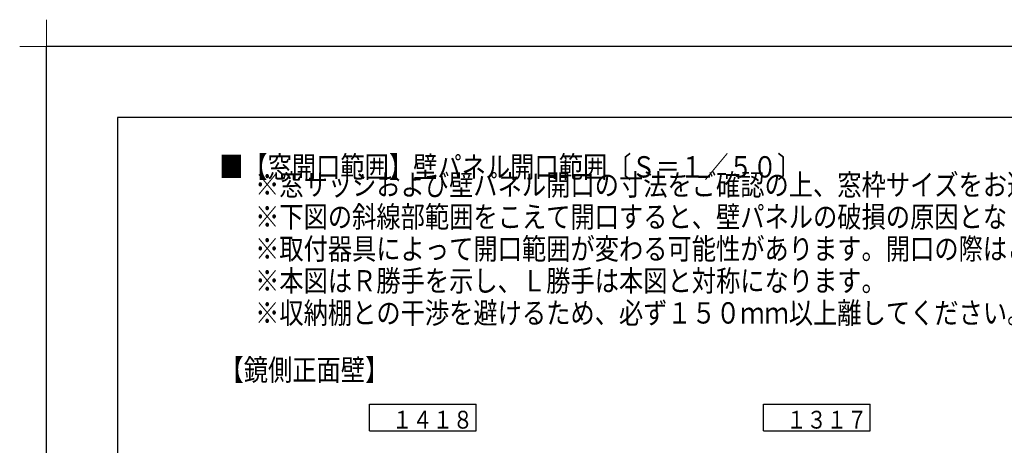
# Model space of a CAD drawing. Extents: x -405 to 205, y -16 to 288.
# Drawn here: x -405 to -266, y 228 to 288 of the extents above; entities that cross this region are included whole.
import ezdxf

# ---------------------------------------------------------------- set-up
doc = ezdxf.new("R2010")
doc.units = 0
doc.header["$MEASUREMENT"] = 0
doc.layers.get('0').update_dxf_attribs({"linetype": 'CONTINUOUS'})
doc.layers.get('DEFPOINTS').update_dxf_attribs({"linetype": 'CONTINUOUS'})
doc.layers.add('1図面枠', color=7, linetype='CONTINUOUS', lineweight=15)
doc.layers.add('VIEW0002', color=7, linetype='CONTINUOUS')
doc.layers.add('図面枠', color=3, linetype='CONTINUOUS')
doc.styles.get("Standard").update_dxf_attribs({"font": 'ROMANS', "bigfont": 'EXTFONT'})

# ---------------------------------------------------------------- blocks, each defined once
blk = doc.blocks.new('グループ-6')
at = {"layer": '1図面枠', "color": 7, "linetype": 'Continuous', "lineweight": 15}
for p, q in [((-4200, 2895), (-4200, 3045)), ((-4275, 2970), (-4125, 2970))]:
    blk.add_line(p, q, dxfattribs=at)

msp = doc.modelspace()

# ---------------------------------------------------------------- linework, layer by layer
at = {"layer": 'DEFPOINTS'}
for p in [(18.84671, 284.307505), (-401.15329, -12.692495)]:
    msp.add_line(p, (-401.15329, 284.307505), dxfattribs=at)
at = {"layer": 'VIEW0002', "color": 7, "linetype": 'Continuous'}
for p, q in [((-355.735592, 230.295175), (-355.735592, 234.045175)), ((-355.735592, 234.045175), (-340.73559, 234.045175)), ((-340.73559, 230.295175), (-340.73559, 234.045175)), ((-300.320229, 230.295258), (-300.320229, 234.045258)), ((-300.320229, 234.045258), (-285.320228, 234.045258)), ((-285.320228, 230.295258), (-285.320228, 234.045258)), ((-355.735592, 230.295175), (-340.73559, 230.295175)), ((-300.320229, 230.295258), (-285.320228, 230.295258))]:
    msp.add_line(p, q, dxfattribs=at)
at = {"layer": '図面枠'}
for p, q in [((8.84671, 274.307505), (-391.15329, 274.307505)), ((-391.15329, 274.307505), (-391.15329, -2.692495))]:
    msp.add_line(p, q, dxfattribs=at)

# ---------------------------------------------------------------- block references
at = {"layer": '1図面枠', "color": 7, "xscale": 0.05, "yscale": 0.05, "zscale": 0.05}
msp.add_blockref('グループ-6', (-191.15329, 135.807505), dxfattribs=at)

# ---------------------------------------------------------------- texts
at = {"color": 7, "width": 0.833333}
for s, p in [('■【窓開口範囲】壁パネル開口範囲〔Ｓ＝１／５０〕', (-376.87099, 265.883506)), ('※窓サッシおよび壁パネル開口の寸法をご確認の上、窓枠サイズをお選びください。', (-371.811825, 263.362927)), ('※下図の斜線部範囲をこえて開口すると、壁パネルの破損の原因となりますのでお避けください。', (-371.811825, 258.866927)), ('※取付器具によって開口範囲が変わる可能性があります。開口の際はご注意ください。', (-371.811825, 254.370927)), ('※本図はＲ勝手を示し、Ｌ勝手は本図と対称になります。', (-371.811825, 249.874927)), ('※収納棚との干渉を避けるため、必ず１５０ｍｍ以上離してください。', (-371.811825, 245.362927)), ('【鏡側正面壁】', (-376.811825, 237.362927))]:
    msp.add_text(s, height=3, dxfattribs=at).set_placement(p)
at = {"layer": 'VIEW0002', "color": 7, "width": 0.833333}
for s, p in [('\u3000１４１８\u3000', (-355.378925, 230.608508)), ('\u3000１３１７\u3000', (-299.963563, 230.608591))]:
    msp.add_text(s, height=2.5, dxfattribs=at).set_placement(p)

doc.saveas('drawing.dxf')
